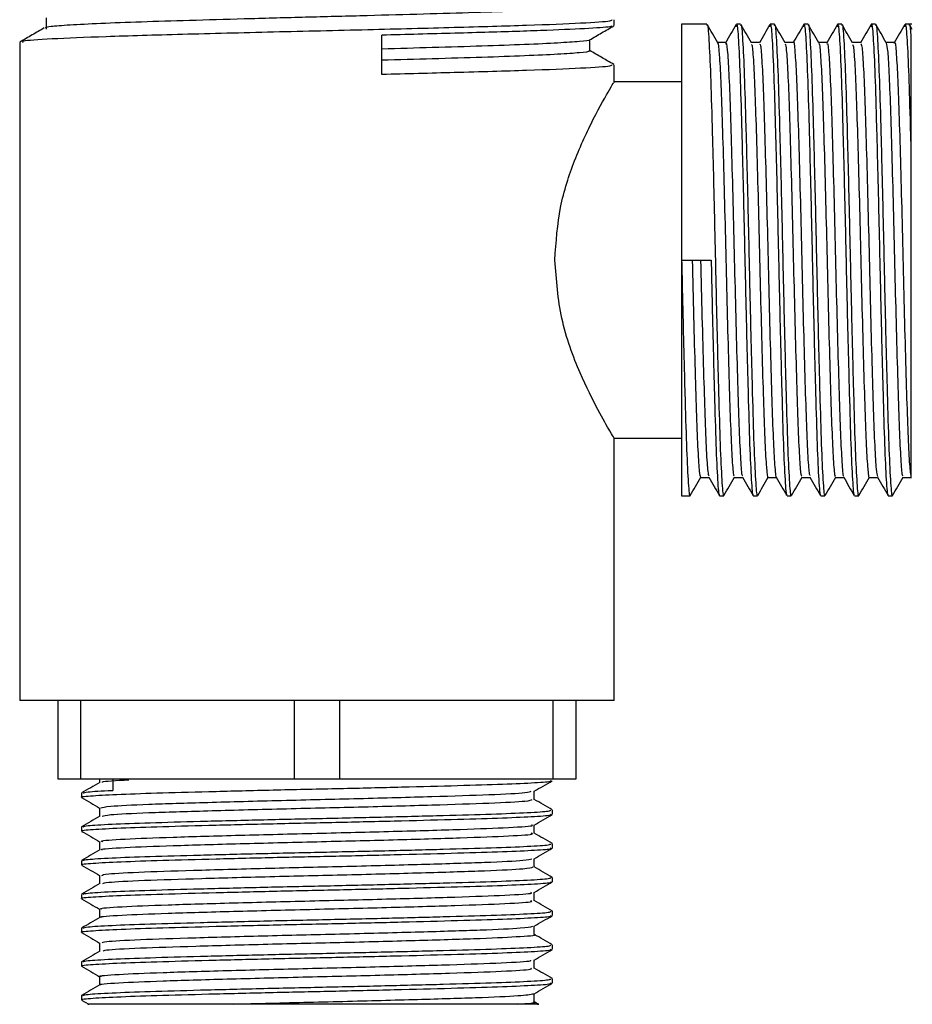
# Model space of a CAD drawing. Units: millimetres. Extents: x 19 to 1135, y 6 to 1186.
# Drawn here: x 494 to 534, y 332 to 376 of the extents above; entities that cross this region are included whole.
import ezdxf

# ---------------------------------------------------------------- set-up
doc = ezdxf.new("R2010")
doc.units = ezdxf.units.MM

msp = doc.modelspace()

# ---------------------------------------------------------------- linework, layer by layer
at = {"color": 7, "linetype": 'Continuous', "lineweight": 25}
for p, q in [((520.302, 375.839), (520.302, 376.089)), ((524.427, 375.892), (523.302, 375.892)), ((523.302, 375.892), (523.302, 365.414)), ((525.927, 375.892), (525.739, 375.892)), ((527.427, 375.892), (527.239, 375.892)), ((528.927, 375.892), (528.739, 375.892)), ((530.427, 375.892), (530.239, 375.892)), ((531.927, 375.892), (531.739, 375.892)), ((533.541, 375.892), (533.239, 375.892)), ((533.563, 375.665), (533.436, 375.883)), ((493.861, 375.089), (493.861, 345.839)), ((509.966, 373.659), (509.966, 375.409)), ((525.271, 375.08), (524.901, 375.08)), ((520.302, 373.297), (520.302, 374.089)), ((523.302, 373.339), (520.277, 373.339)), ((523.302, 365.414), (524.615, 365.414)), ((523.302, 365.414), (523.302, 354.937)), ((520.296, 357.489), (523.302, 357.489)), ((520.302, 345.839), (520.302, 357.5)), ((524.146, 355.749), (524.516, 355.749)), ((523.302, 354.937), (523.677, 354.937)), ((524.99, 354.937), (525.177, 354.937)), ((526.49, 354.937), (526.677, 354.937)), ((527.99, 354.937), (528.177, 354.937)), ((529.49, 354.937), (529.677, 354.937)), ((530.99, 354.937), (531.177, 354.937)), ((532.49, 354.937), (532.677, 354.937)), ((520.302, 345.839), (493.861, 345.839)), ((495.572, 342.339), (495.572, 345.839)), ((496.572, 345.839), (496.572, 342.339)), ((506.082, 342.339), (506.082, 345.839)), ((508.082, 345.839), (508.082, 342.339)), ((517.592, 342.339), (517.592, 345.839)), ((518.592, 345.839), (518.592, 342.339)), ((496.572, 342.339), (495.572, 342.339)), ((506.082, 342.339), (496.572, 342.339)), ((497.416, 342.339), (497.416, 342.188)), ((498.008, 342.339), (498.008, 341.84)), ((508.082, 342.339), (506.082, 342.339)), ((517.592, 342.339), (508.082, 342.339)), ((518.592, 342.339), (517.592, 342.339)), ((496.604, 341.714), (496.604, 341.527)), ((517.559, 340.777), (517.559, 340.964)), ((496.604, 340.214), (496.604, 340.027)), ((517.559, 339.277), (517.559, 339.464)), ((496.604, 338.714), (496.604, 338.527)), ((517.559, 337.777), (517.559, 337.964)), ((496.604, 337.214), (496.604, 337.027)), ((517.559, 336.277), (517.559, 336.464)), ((496.604, 335.714), (496.604, 335.527)), ((517.559, 334.777), (517.559, 334.964)), ((496.604, 334.214), (496.604, 334.027)), ((497.416, 333.558), (497.416, 333.188)), ((517.559, 333.277), (517.559, 333.464)), ((496.604, 332.714), (496.604, 332.527)), ((516.747, 332.433), (516.747, 332.803)), ((496.612, 332.518), (496.939, 332.329)), ((516.899, 332.35), (516.747, 332.438))]:
    msp.add_line(p, q, dxfattribs=at)
for points, knots in [([(519.15, 376.714), (519.159, 376.701), (519.182, 376.664), (518.601, 376.607), (517.492, 376.539), (515.879, 376.469), (513.869, 376.402), (511.547, 376.334), (509.021, 376.264), (506.405, 376.198), (503.82, 376.129), (501.385, 376.059), (499.212, 375.993), (497.395, 375.924), (496.039, 375.854), (495.179, 375.792), (495.052, 375.749), (494.994, 375.729)], [0, 0, 0, 0, 0.040155, 0.10911, 0.178389, 0.248228, 0.317107, 0.386478, 0.456296, 0.525114, 0.59457, 0.664358, 0.73313, 0.802663, 0.872413, 0.941156, 1, 1, 1, 1]), ([(520.192, 376.089), (520.195, 376.07), (520.203, 376.018), (518.956, 375.938), (516.575, 375.837), (513.258, 375.743), (509.333, 375.641), (505.099, 375.544), (501.022, 375.439), (497.571, 375.341), (495.168, 375.238), (493.917, 375.158), (493.993, 375.107), (494.02, 375.089)], [0, 0, 0, 0, 0.056154, 0.152863, 0.250799, 0.347504, 0.445438, 0.546752, 0.649292, 0.750622, 0.849593, 0.947333, 1, 1, 1, 1]), ([(495.041, 376.173), (495.04, 376.09), (495.036, 375.924), (495.04, 375.757), (495.041, 375.673)], [0, 0, 0, 0, 0.498676, 1, 1, 1, 1]), ([(494.957, 375.73), (494.777, 375.626), (494.416, 375.417), (494.055, 375.208), (493.874, 375.103)], [0, 0, 0, 0, 0.498866, 1, 1, 1, 1]), ([(520.171, 375.824), (520.18, 375.813), (520.215, 375.773), (519.276, 375.708), (517.452, 375.62), (514.813, 375.536), (512.199, 375.465), (510.511, 375.423), (509.966, 375.409)], [0, 0, 0, 0, 0.07759, 0.28238, 0.489705, 0.695459, 0.901637, 1, 1, 1, 1]), ([(519.204, 375.198), (519.384, 375.302), (519.745, 375.511), (520.107, 375.72), (520.287, 375.824)], [0, 0, 0, 0, 0.499989, 1, 1, 1, 1]), ([(524.436, 375.839), (524.439, 375.849), (524.464, 375.952), (524.516, 375.261), (524.589, 373.753), (524.657, 371.411), (524.732, 368.563), (524.802, 365.42), (524.872, 362.277), (524.947, 359.431), (525.014, 357.089), (525.088, 355.561), (525.143, 354.866), (525.172, 354.997), (525.177, 355.022)], [0, 0, 0, 0, 0.010444, 0.107251, 0.204349, 0.299601, 0.397028, 0.493611, 0.589686, 0.687118, 0.782375, 0.879462, 0.976282, 1, 1, 1, 1]), ([(524.906, 375.071), (524.827, 375.206), (524.671, 375.477), (524.514, 375.748), (524.436, 375.883)], [0, 0, 0, 0, 0.4999872, 1, 1, 1, 1]), ([(525.731, 375.883), (525.652, 375.748), (525.496, 375.477), (525.339, 375.206), (525.261, 375.071)], [0, 0, 0, 0, 0.5000128, 1, 1, 1, 1]), ([(525.73, 375.775), (525.739, 375.819), (525.771, 375.979), (525.828, 375.283), (525.902, 373.748), (525.969, 371.412), (526.044, 368.563), (526.114, 365.42), (526.185, 362.277), (526.26, 359.431), (526.327, 357.089), (526.401, 355.561), (526.455, 354.866), (526.484, 354.997), (526.49, 355.022)], [0, 0, 0, 0, 0.035401, 0.129766, 0.224415, 0.317265, 0.412235, 0.506382, 0.600034, 0.695009, 0.787863, 0.882502, 0.97688, 1, 1, 1, 1]), ([(525.936, 375.839), (525.939, 375.849), (525.964, 375.952), (526.016, 375.261), (526.089, 373.753), (526.157, 371.411), (526.232, 368.563), (526.302, 365.42), (526.372, 362.277), (526.447, 359.431), (526.514, 357.089), (526.588, 355.561), (526.643, 354.866), (526.672, 354.997), (526.677, 355.022)], [0, 0, 0, 0, 0.010447, 0.107253, 0.204351, 0.299602, 0.39703, 0.493612, 0.589687, 0.687119, 0.782375, 0.879463, 0.976282, 1, 1, 1, 1]), ([(526.406, 375.071), (526.327, 375.206), (526.171, 375.477), (526.014, 375.748), (525.936, 375.883)], [0, 0, 0, 0, 0.500039, 1, 1, 1, 1]), ([(527.231, 375.883), (527.152, 375.748), (526.996, 375.477), (526.839, 375.206), (526.761, 375.071)], [0, 0, 0, 0, 0.5000652, 1, 1, 1, 1]), ([(527.23, 375.775), (527.239, 375.819), (527.271, 375.979), (527.328, 375.283), (527.402, 373.748), (527.469, 371.412), (527.544, 368.563), (527.614, 365.42), (527.685, 362.277), (527.76, 359.431), (527.827, 357.089), (527.901, 355.561), (527.955, 354.866), (527.984, 354.997), (527.99, 355.022)], [0, 0, 0, 0, 0.035407, 0.129772, 0.22442, 0.317269, 0.412239, 0.506385, 0.600037, 0.695011, 0.787865, 0.882503, 0.97688, 1, 1, 1, 1]), ([(527.436, 375.839), (527.439, 375.849), (527.464, 375.952), (527.516, 375.261), (527.589, 373.753), (527.657, 371.411), (527.732, 368.563), (527.802, 365.42), (527.872, 362.277), (527.947, 359.431), (528.014, 357.089), (528.088, 355.561), (528.143, 354.866), (528.172, 354.997), (528.177, 355.022)], [0, 0, 0, 0, 0.010449, 0.107256, 0.204353, 0.299604, 0.397032, 0.493614, 0.589688, 0.68712, 0.782376, 0.879463, 0.976282, 1, 1, 1, 1]), ([(527.906, 375.071), (527.827, 375.206), (527.671, 375.477), (527.514, 375.748), (527.436, 375.883)], [0, 0, 0, 0, 0.500092, 1, 1, 1, 1]), ([(528.731, 375.883), (528.652, 375.748), (528.497, 375.48), (528.343, 375.212), (528.266, 375.08)], [0, 0, 0, 0, 0.5057279, 1, 1, 1, 1]), ([(528.73, 375.775), (528.739, 375.819), (528.771, 375.979), (528.828, 375.283), (528.902, 373.748), (528.969, 371.412), (529.044, 368.563), (529.114, 365.42), (529.185, 362.277), (529.26, 359.431), (529.327, 357.089), (529.401, 355.561), (529.455, 354.866), (529.484, 354.997), (529.49, 355.022)], [0, 0, 0, 0, 0.035413, 0.129777, 0.224425, 0.317273, 0.412243, 0.506388, 0.600039, 0.695013, 0.787866, 0.882504, 0.976881, 1, 1, 1, 1]), ([(528.936, 375.839), (528.939, 375.849), (528.964, 375.952), (529.016, 375.261), (529.089, 373.753), (529.157, 371.411), (529.232, 368.563), (529.302, 365.42), (529.372, 362.277), (529.447, 359.431), (529.514, 357.089), (529.588, 355.561), (529.643, 354.866), (529.672, 354.997), (529.677, 355.022)], [0, 0, 0, 0, 0.010452, 0.107258, 0.204355, 0.299606, 0.397033, 0.493615, 0.589689, 0.687121, 0.782377, 0.879463, 0.976282, 1, 1, 1, 1]), ([(529.406, 375.071), (529.327, 375.206), (529.171, 375.477), (529.014, 375.748), (528.936, 375.883)], [0, 0, 0, 0, 0.5001438, 1, 1, 1, 1]), ([(530.231, 375.883), (530.152, 375.748), (529.996, 375.477), (529.839, 375.206), (529.761, 375.071)], [0, 0, 0, 0, 0.50017, 1, 1, 1, 1]), ([(530.23, 375.775), (530.239, 375.819), (530.271, 375.979), (530.328, 375.283), (530.402, 373.748), (530.469, 371.412), (530.544, 368.563), (530.614, 365.42), (530.685, 362.277), (530.76, 359.431), (530.827, 357.089), (530.901, 355.561), (530.955, 354.866), (530.984, 354.997), (530.99, 355.022)], [0, 0, 0, 0, 0.035419, 0.129783, 0.22443, 0.317278, 0.412246, 0.506391, 0.600042, 0.695015, 0.787867, 0.882505, 0.976881, 1, 1, 1, 1]), ([(530.436, 375.839), (530.439, 375.849), (530.464, 375.952), (530.516, 375.261), (530.589, 373.753), (530.657, 371.411), (530.732, 368.563), (530.802, 365.42), (530.872, 362.277), (530.947, 359.431), (531.014, 357.089), (531.088, 355.561), (531.143, 354.866), (531.172, 354.997), (531.177, 355.022)], [0, 0, 0, 0, 0.010455, 0.10726, 0.204357, 0.299608, 0.397035, 0.493616, 0.58969, 0.687122, 0.782377, 0.879464, 0.976282, 1, 1, 1, 1]), ([(530.906, 375.071), (530.827, 375.206), (530.671, 375.477), (530.514, 375.748), (530.436, 375.883)], [0, 0, 0, 0, 0.500196, 1, 1, 1, 1]), ([(531.731, 375.883), (531.652, 375.748), (531.496, 375.477), (531.339, 375.206), (531.261, 375.071)], [0, 0, 0, 0, 0.500223, 1, 1, 1, 1]), ([(531.73, 375.775), (531.739, 375.819), (531.771, 375.979), (531.828, 375.283), (531.902, 373.748), (531.969, 371.412), (532.044, 368.563), (532.114, 365.42), (532.185, 362.277), (532.26, 359.431), (532.327, 357.089), (532.401, 355.561), (532.455, 354.866), (532.484, 354.997), (532.49, 355.022)], [0, 0, 0, 0, 0.035425, 0.129788, 0.224434, 0.317282, 0.41225, 0.506395, 0.600044, 0.695017, 0.787869, 0.882505, 0.976881, 1, 1, 1, 1]), ([(531.936, 375.839), (531.939, 375.849), (531.964, 375.952), (532.016, 375.261), (532.089, 373.753), (532.157, 371.411), (532.232, 368.563), (532.302, 365.42), (532.372, 362.277), (532.447, 359.431), (532.514, 357.089), (532.588, 355.561), (532.643, 354.866), (532.672, 354.997), (532.677, 355.022)], [0, 0, 0, 0, 0.010457, 0.107263, 0.204359, 0.29961, 0.397036, 0.493618, 0.589692, 0.687122, 0.782378, 0.879464, 0.976282, 1, 1, 1, 1]), ([(532.406, 375.071), (532.327, 375.206), (532.171, 375.477), (532.014, 375.748), (531.936, 375.883)], [0, 0, 0, 0, 0.500248, 1, 1, 1, 1]), ([(533.231, 375.883), (533.152, 375.748), (532.996, 375.477), (532.839, 375.206), (532.761, 375.071)], [0, 0, 0, 0, 0.500276, 1, 1, 1, 1]), ([(533.23, 375.775), (533.239, 375.819), (533.271, 375.979), (533.328, 375.284), (533.402, 373.746), (533.457, 371.859), (533.491, 370.557), (533.502, 370.154)], [0, 0, 0, 0, 0.098694, 0.361543, 0.625181, 0.883809, 1, 1, 1, 1]), ([(533.436, 375.839), (533.439, 375.849), (533.46, 375.937), (533.482, 375.638), (533.502, 375.373)], [0, 0, 0, 0, 0.1173287, 1, 1, 1, 1]), ([(519.189, 375.198), (519.191, 375.196), (519.237, 375.172), (518.806, 375.125), (517.872, 375.059), (516.383, 374.989), (514.479, 374.921), (512.317, 374.856), (510.726, 374.812), (509.966, 374.79)], [0, 0, 0, 0, 0.0096322, 0.1773494, 0.3439613, 0.5128683, 0.680357, 0.8471621, 1, 1, 1, 1]), ([(519.22, 374.714), (519.22, 374.798), (519.22, 374.962), (519.22, 375.126), (519.22, 375.207)], [0, 0, 0, 0, 0.508498, 1, 1, 1, 1]), ([(524.906, 375.038), (524.908, 375.045), (524.931, 375.112), (524.976, 374.594), (525.042, 373.468), (525.102, 371.708), (525.167, 369.526), (525.233, 367.047), (525.293, 364.457), (525.357, 361.931), (525.423, 359.655), (525.483, 357.774), (525.548, 356.461), (525.604, 355.779), (525.635, 355.818), (525.646, 355.831)], [0, 0, 0, 0, 0.009228, 0.095279, 0.181945, 0.266647, 0.352793, 0.439414, 0.524074, 0.610309, 0.696877, 0.781507, 0.867826, 0.954334, 1, 1, 1, 1]), ([(528.271, 375.075), (528.271, 375.077), (528.292, 375.188), (528.334, 374.79), (528.4, 373.838), (528.462, 372.212), (528.524, 370.133), (528.591, 367.714), (528.652, 365.136), (528.715, 362.576), (528.781, 360.218), (528.842, 358.219), (528.906, 356.75), (528.964, 355.904), (528.998, 355.854), (529.011, 355.834)], [0, 0, 0, 0, 0.00125, 0.086621, 0.173405, 0.258563, 0.344064, 0.430839, 0.515884, 0.601509, 0.688269, 0.773213, 0.858957, 0.945695, 1, 1, 1, 1]), ([(532.771, 375.045), (532.773, 375.056), (532.796, 375.163), (532.841, 374.721), (532.907, 373.69), (532.968, 372.01), (533.032, 369.887), (533.098, 367.442), (533.158, 364.857), (533.222, 362.31), (533.288, 359.983), (533.349, 358.036), (533.413, 356.612), (533.465, 355.951), (533.494, 355.817), (533.502, 355.781)], [0, 0, 0, 0, 0.01035, 0.097099, 0.184949, 0.270938, 0.357804, 0.445631, 0.531534, 0.618512, 0.706307, 0.792138, 0.879222, 0.966979, 1, 1, 1, 1]), ([(533.502, 375.373), (533.502, 375.284), (533.502, 374.967), (533.502, 374.176), (533.502, 372.621), (533.502, 371.095), (533.502, 370.154)], [0, 0, 0, 0, 0.097777, 0.348041, 0.598305, 1, 1, 1, 1]), ([(519.161, 374.714), (519.178, 374.707), (519.252, 374.677), (518.819, 374.625), (517.869, 374.559), (516.384, 374.489), (514.479, 374.421), (512.317, 374.356), (510.726, 374.312), (509.966, 374.29)], [0, 0, 0, 0, 0.047481, 0.208788, 0.369033, 0.531484, 0.692572, 0.853003, 1, 1, 1, 1]), ([(520.29, 374.103), (520.108, 374.208), (519.752, 374.414), (519.395, 374.62), (519.22, 374.722)], [0, 0, 0, 0, 0.507547, 1, 1, 1, 1]), ([(525.271, 375.014), (525.276, 375.033), (525.302, 375.124), (525.351, 374.605), (525.417, 373.465), (525.477, 371.709), (525.542, 369.525), (525.608, 367.047), (525.668, 364.457), (525.732, 361.931), (525.798, 359.656), (525.858, 357.773), (525.923, 356.467), (525.975, 355.804), (526.003, 355.829), (526.011, 355.835)], [0, 0, 0, 0, 0.023265, 0.109312, 0.195976, 0.280674, 0.366817, 0.453434, 0.538091, 0.624323, 0.710887, 0.795514, 0.881829, 0.968335, 1, 1, 1, 1]), ([(526.771, 375.08), (526.708, 375.08), (526.585, 375.08), (526.461, 375.08), (526.401, 375.08)], [0, 0, 0, 0, 0.506343, 1, 1, 1, 1]), ([(526.406, 374.988), (526.416, 374.987), (526.446, 374.985), (526.501, 374.251), (526.565, 372.877), (526.625, 370.946), (526.691, 368.635), (526.756, 366.094), (526.816, 363.507), (526.882, 361.052), (526.946, 358.909), (527.006, 357.206), (527.073, 356.141), (527.119, 355.677), (527.143, 355.78), (527.146, 355.795)], [0, 0, 0, 0, 0.04093, 0.127557, 0.213663, 0.298373, 0.385044, 0.471053, 0.555821, 0.64253, 0.728435, 0.813274, 0.900014, 0.985809, 1, 1, 1, 1]), ([(526.771, 375.004), (526.784, 375.007), (526.818, 375.015), (526.876, 374.257), (526.94, 372.876), (527, 370.946), (527.066, 368.635), (527.131, 366.094), (527.191, 363.507), (527.257, 361.051), (527.321, 358.91), (527.381, 357.203), (527.448, 356.154), (527.49, 355.683), (527.511, 355.758), (527.511, 355.758)], [0, 0, 0, 0, 0.054915, 0.141547, 0.22766, 0.312374, 0.399051, 0.485065, 0.569838, 0.656552, 0.742463, 0.827308, 0.914053, 0.999853, 1, 1, 1, 1]), ([(528.271, 375.08), (528.208, 375.08), (528.085, 375.08), (527.961, 375.08), (527.901, 375.08)], [0, 0, 0, 0, 0.506405, 1, 1, 1, 1]), ([(527.906, 375.03), (527.923, 374.968), (527.962, 374.833), (528.025, 373.813), (528.087, 372.219), (528.149, 370.131), (528.216, 367.715), (528.277, 365.136), (528.34, 362.576), (528.406, 360.218), (528.467, 358.22), (528.531, 356.745), (528.593, 355.868), (528.629, 355.822), (528.646, 355.801)], [0, 0, 0, 0, 0.073018, 0.159779, 0.244914, 0.330392, 0.417144, 0.502166, 0.587769, 0.674505, 0.759427, 0.845148, 0.931862, 1, 1, 1, 1]), ([(529.771, 375.08), (529.708, 375.08), (529.585, 375.08), (529.461, 375.08), (529.401, 375.08)], [0, 0, 0, 0, 0.506468, 1, 1, 1, 1]), ([(529.406, 375.014), (529.41, 375.024), (529.435, 375.077), (529.483, 374.505), (529.549, 373.303), (529.609, 371.492), (529.674, 369.27), (529.739, 366.771), (529.799, 364.179), (529.865, 361.672), (529.93, 359.432), (529.99, 357.602), (530.055, 356.357), (530.108, 355.747), (530.137, 355.811), (530.146, 355.83)], [0, 0, 0, 0, 0.018411, 0.104674, 0.191224, 0.275848, 0.362192, 0.44868, 0.533291, 0.61971, 0.706131, 0.790742, 0.877228, 0.963575, 1, 1, 1, 1]), ([(529.771, 375.002), (529.778, 375.022), (529.807, 375.095), (529.858, 374.514), (529.924, 373.301), (529.984, 371.493), (530.049, 369.27), (530.114, 366.771), (530.174, 364.179), (530.24, 361.672), (530.305, 359.433), (530.365, 357.6), (530.43, 356.366), (530.48, 355.767), (530.506, 355.813), (530.511, 355.822)], [0, 0, 0, 0, 0.0323958, 0.1186605, 0.2052112, 0.2898361, 0.3761816, 0.462671, 0.5472831, 0.6337031, 0.7201246, 0.8047366, 0.8912245, 0.9775718, 1, 1, 1, 1]), ([(531.271, 375.08), (531.208, 375.08), (531.085, 375.08), (530.961, 375.08), (530.901, 375.08)], [0, 0, 0, 0, 0.50653, 1, 1, 1, 1]), ([(530.906, 374.991), (530.918, 374.978), (530.951, 374.943), (531.008, 374.133), (531.072, 372.692), (531.132, 370.714), (531.199, 368.37), (531.262, 365.815), (531.323, 363.234), (531.389, 360.804), (531.452, 358.705), (531.513, 357.055), (531.58, 356.068), (531.623, 355.651), (531.645, 355.762), (531.646, 355.768)], [0, 0, 0, 0, 0.050232, 0.136943, 0.222804, 0.30766, 0.3944, 0.480149, 0.565093, 0.651855, 0.737486, 0.82253, 0.909308, 0.994814, 1, 1, 1, 1]), ([(531.271, 375.019), (531.286, 375.006), (531.322, 374.978), (531.383, 374.138), (531.447, 372.691), (531.507, 370.714), (531.574, 368.37), (531.637, 365.815), (531.698, 363.233), (531.764, 360.805), (531.827, 358.698), (531.888, 357.078), (531.953, 356.017), (531.992, 355.861), (532.011, 355.787)], [0, 0, 0, 0, 0.064166, 0.150842, 0.236668, 0.321491, 0.408195, 0.49391, 0.57882, 0.665547, 0.751144, 0.836154, 0.922896, 1, 1, 1, 1]), ([(532.771, 375.08), (532.708, 375.08), (532.585, 375.08), (532.461, 375.08), (532.401, 375.08)], [0, 0, 0, 0, 0.506592, 1, 1, 1, 1]), ([(532.405, 375.059), (532.426, 374.969), (532.467, 374.783), (532.532, 373.67), (532.593, 372.015), (532.657, 369.885), (532.723, 367.443), (532.783, 364.857), (532.847, 362.31), (532.913, 359.984), (532.974, 358.034), (533.038, 356.623), (533.097, 355.83), (533.132, 355.822), (533.146, 355.819)], [0, 0, 0, 0, 0.082428, 0.169152, 0.254037, 0.33979, 0.426489, 0.511291, 0.597154, 0.683823, 0.768553, 0.85452, 0.941151, 1, 1, 1, 1]), ([(520.192, 374.089), (520.195, 374.07), (520.203, 374.018), (518.957, 373.938), (516.573, 373.837), (513.44, 373.748), (511.062, 373.687), (509.966, 373.659)], [0, 0, 0, 0, 0.130531, 0.355334, 0.582989, 0.807782, 1, 1, 1, 1]), ([(517.663, 365.414), (517.719, 366.211), (517.828, 367.801), (518.562, 369.971), (519.421, 371.82), (520.17, 373.121), (520.244, 373.243), (520.277, 373.297)], [0, 0, 0, 0, 0.187193, 0.373425, 0.582466, 0.813658, 1, 1, 1, 1]), ([(533.502, 370.153), (533.502, 369.53), (533.502, 367.815), (533.502, 364.745), (533.502, 361.352), (533.502, 358.501), (533.502, 356.533), (533.502, 355.867), (533.502, 355.792), (533.502, 355.781)], [0, 0, 0, 0, 0.101813, 0.280113, 0.457543, 0.630294, 0.803171, 0.971031, 1, 1, 1, 1]), ([(520.296, 357.5), (520.259, 357.561), (520.185, 357.684), (519.582, 358.725), (518.762, 360.383), (517.877, 362.677), (517.732, 364.531), (517.663, 365.414)], [0, 0, 0, 0, 0.1795315, 0.3621161, 0.564686, 0.7926745, 1, 1, 1, 1]), ([(523.302, 365.414), (523.325, 364.373), (523.372, 362.277), (523.447, 359.431), (523.514, 357.089), (523.588, 355.561), (523.643, 354.866), (523.672, 354.997), (523.677, 355.022)], [0, 0, 0, 0, 0.189726, 0.382132, 0.570241, 0.761966, 0.953163, 1, 1, 1, 1]), ([(523.771, 365.414), (523.791, 364.562), (523.833, 362.844), (523.899, 360.456), (523.961, 358.413), (524.023, 356.875), (524.088, 355.909), (524.127, 355.819), (524.146, 355.776)], [0, 0, 0, 0, 0.168298, 0.339473, 0.507516, 0.676076, 0.847237, 1, 1, 1, 1]), ([(524.146, 365.414), (524.166, 364.562), (524.208, 362.844), (524.274, 360.456), (524.336, 358.412), (524.398, 356.879), (524.459, 355.949), (524.495, 355.859), (524.511, 355.82)], [0, 0, 0, 0, 0.1730043, 0.3489657, 0.5217077, 0.6949807, 0.8709287, 1, 1, 1, 1]), ([(524.615, 365.414), (524.638, 364.373), (524.685, 362.277), (524.76, 359.431), (524.827, 357.089), (524.901, 355.561), (524.955, 354.866), (524.984, 354.997), (524.99, 355.022)], [0, 0, 0, 0, 0.189726, 0.382132, 0.570241, 0.761966, 0.953163, 1, 1, 1, 1]), ([(523.686, 354.945), (523.764, 355.081), (523.921, 355.351), (524.077, 355.622), (524.156, 355.758)], [0, 0, 0, 0, 0.5000128, 1, 1, 1, 1]), ([(524.511, 355.758), (524.589, 355.622), (524.746, 355.351), (524.902, 355.081), (524.981, 354.945)], [0, 0, 0, 0, 0.499987, 1, 1, 1, 1]), ([(525.186, 354.945), (525.264, 355.081), (525.421, 355.351), (525.577, 355.622), (525.656, 355.758)], [0, 0, 0, 0, 0.499961, 1, 1, 1, 1]), ([(525.646, 355.749), (525.708, 355.749), (525.832, 355.749), (525.955, 355.749), (526.016, 355.749)], [0, 0, 0, 0, 0.506217, 1, 1, 1, 1]), ([(526.011, 355.758), (526.089, 355.622), (526.246, 355.351), (526.402, 355.081), (526.481, 354.945)], [0, 0, 0, 0, 0.499935, 1, 1, 1, 1]), ([(526.686, 354.945), (526.764, 355.081), (526.921, 355.351), (527.077, 355.622), (527.156, 355.758)], [0, 0, 0, 0, 0.4999083, 1, 1, 1, 1]), ([(527.146, 355.749), (527.208, 355.749), (527.332, 355.749), (527.455, 355.749), (527.516, 355.749)], [0, 0, 0, 0, 0.506155, 1, 1, 1, 1]), ([(527.511, 355.758), (527.589, 355.622), (527.746, 355.351), (527.902, 355.081), (527.981, 354.945)], [0, 0, 0, 0, 0.499882, 1, 1, 1, 1]), ([(528.186, 354.945), (528.264, 355.081), (528.421, 355.351), (528.577, 355.622), (528.656, 355.758)], [0, 0, 0, 0, 0.4998562, 1, 1, 1, 1]), ([(528.646, 355.749), (528.708, 355.749), (528.832, 355.749), (528.955, 355.749), (529.016, 355.749)], [0, 0, 0, 0, 0.506092, 1, 1, 1, 1]), ([(529.011, 355.758), (529.089, 355.622), (529.246, 355.351), (529.402, 355.081), (529.481, 354.945)], [0, 0, 0, 0, 0.49983, 1, 1, 1, 1]), ([(529.686, 354.945), (529.764, 355.081), (529.921, 355.351), (530.077, 355.622), (530.156, 355.758)], [0, 0, 0, 0, 0.4998042, 1, 1, 1, 1]), ([(530.146, 355.749), (530.208, 355.749), (530.332, 355.749), (530.455, 355.749), (530.516, 355.749)], [0, 0, 0, 0, 0.50603, 1, 1, 1, 1]), ([(530.511, 355.758), (530.589, 355.622), (530.746, 355.351), (530.902, 355.081), (530.981, 354.945)], [0, 0, 0, 0, 0.4997769, 1, 1, 1, 1]), ([(531.186, 354.945), (531.264, 355.08), (531.421, 355.351), (531.577, 355.622), (531.656, 355.758)], [0, 0, 0, 0, 0.4997523, 1, 1, 1, 1]), ([(531.646, 355.749), (531.708, 355.749), (531.832, 355.749), (531.955, 355.749), (532.016, 355.749)], [0, 0, 0, 0, 0.5059673, 1, 1, 1, 1]), ([(532.011, 355.758), (532.089, 355.622), (532.246, 355.352), (532.402, 355.081), (532.481, 354.945)], [0, 0, 0, 0, 0.4997242, 1, 1, 1, 1]), ([(532.686, 354.945), (532.764, 355.08), (532.921, 355.351), (533.077, 355.622), (533.156, 355.758)], [0, 0, 0, 0, 0.499701, 1, 1, 1, 1]), ([(533.146, 355.749), (533.208, 355.749), (533.333, 355.749), (533.458, 355.749), (533.521, 355.749)], [0, 0, 0, 0, 0.49963, 1, 1, 1, 1]), ([(496.659, 341.527), (496.642, 341.53), (496.527, 341.555), (497.053, 341.602), (498.251, 341.669), (500.157, 341.731), (502.544, 341.796), (505.267, 341.863), (508.119, 341.924), (510.898, 341.989), (513.396, 342.056), (515.448, 342.117), (516.854, 342.183), (517.553, 342.237), (517.487, 342.268), (517.467, 342.277)], [0, 0, 0, 0, 0.015234, 0.101207, 0.188045, 0.272939, 0.35912, 0.445879, 0.530674, 0.617038, 0.703692, 0.788437, 0.874959, 0.961481, 1, 1, 1, 1]), ([(497.559, 342.194), (497.537, 342.203), (497.446, 342.24), (498.164, 342.279), (498.711, 342.309)], [0, 0, 0, 0, 0.237426, 1, 1, 1, 1]), ([(516.739, 341.798), (516.874, 341.876), (517.144, 342.033), (517.415, 342.189), (517.551, 342.268)], [0, 0, 0, 0, 0.498129, 1, 1, 1, 1]), ([(497.427, 342.194), (497.291, 342.115), (497.02, 341.959), (496.749, 341.803), (496.614, 341.724)], [0, 0, 0, 0, 0.4999889, 1, 1, 1, 1]), ([(496.685, 341.725), (496.727, 341.74), (496.826, 341.777), (497.51, 341.817), (497.996, 341.839), (498.008, 341.84)], [0, 0, 0, 0, 0.415956, 0.985331, 1, 1, 1, 1]), ([(496.612, 341.518), (496.748, 341.439), (497.016, 341.285), (497.284, 341.13), (497.416, 341.053)], [0, 0, 0, 0, 0.507218, 1, 1, 1, 1]), ([(497.468, 341.058), (497.546, 341.084), (497.712, 341.138), (499.457, 341.224), (502.132, 341.306), (505.458, 341.396), (508.998, 341.477), (512.289, 341.568), (514.883, 341.649), (516.463, 341.73), (516.568, 341.778), (516.612, 341.798)], [0, 0, 0, 0, 0.104782, 0.22172, 0.336831, 0.454078, 0.568973, 0.686277, 0.801253, 0.918363, 1, 1, 1, 1]), ([(497.532, 340.694), (497.604, 340.716), (497.769, 340.766), (499.462, 340.849), (502.13, 340.931), (505.458, 341.021), (508.998, 341.102), (512.287, 341.193), (514.888, 341.274), (516.51, 341.359), (516.612, 341.41), (516.658, 341.433)], [0, 0, 0, 0, 0.090159, 0.207258, 0.322528, 0.439937, 0.554991, 0.672457, 0.787592, 0.904864, 1, 1, 1, 1]), ([(516.747, 341.433), (516.747, 341.495), (516.747, 341.619), (516.747, 341.742), (516.747, 341.803)], [0, 0, 0, 0, 0.504344, 1, 1, 1, 1]), ([(517.55, 340.974), (517.415, 341.052), (517.147, 341.207), (516.879, 341.361), (516.747, 341.438)], [0, 0, 0, 0, 0.505898, 1, 1, 1, 1]), ([(496.685, 340.225), (496.728, 340.24), (496.829, 340.277), (497.867, 340.339), (499.577, 340.402), (501.853, 340.465), (504.5, 340.532), (507.338, 340.595), (510.157, 340.658), (512.751, 340.726), (514.94, 340.787), (516.538, 340.852), (517.454, 340.913), (517.477, 340.949), (517.486, 340.964)], [0, 0, 0, 0, 0.064344, 0.152493, 0.239191, 0.325882, 0.414032, 0.50048, 0.587433, 0.675556, 0.761804, 0.848993, 0.937063, 1, 1, 1, 1]), ([(497.416, 341.058), (497.416, 340.995), (497.416, 340.872), (497.416, 340.748), (497.416, 340.688)], [0, 0, 0, 0, 0.507779, 1, 1, 1, 1]), ([(496.659, 340.027), (496.642, 340.03), (496.527, 340.055), (497.053, 340.102), (498.251, 340.169), (500.157, 340.231), (502.544, 340.296), (505.267, 340.363), (508.119, 340.424), (510.898, 340.489), (513.396, 340.556), (515.448, 340.617), (516.854, 340.683), (517.553, 340.737), (517.487, 340.768), (517.467, 340.777)], [0, 0, 0, 0, 0.015234, 0.101207, 0.188045, 0.272939, 0.35912, 0.445879, 0.530674, 0.617038, 0.703692, 0.788437, 0.874959, 0.961481, 1, 1, 1, 1]), ([(497.427, 340.694), (497.291, 340.616), (497.02, 340.459), (496.75, 340.303), (496.614, 340.224)], [0, 0, 0, 0, 0.499989, 1, 1, 1, 1]), ([(516.739, 340.298), (516.874, 340.376), (517.144, 340.533), (517.415, 340.689), (517.551, 340.768)], [0, 0, 0, 0, 0.498445, 1, 1, 1, 1]), ([(497.557, 339.558), (497.519, 339.568), (497.376, 339.606), (498.414, 339.677), (500.548, 339.759), (503.593, 339.847), (507.071, 339.933), (510.549, 340.018), (513.601, 340.106), (515.728, 340.189), (516.761, 340.257), (516.647, 340.292), (516.625, 340.298)], [0, 0, 0, 0, 0.041269, 0.158413, 0.273794, 0.390496, 0.50654, 0.622557, 0.739278, 0.854641, 0.971796, 1, 1, 1, 1]), ([(516.747, 339.933), (516.747, 339.995), (516.747, 340.119), (516.747, 340.242), (516.747, 340.303)], [0, 0, 0, 0, 0.504683, 1, 1, 1, 1]), ([(496.612, 340.018), (496.748, 339.939), (497.016, 339.785), (497.284, 339.63), (497.416, 339.553)], [0, 0, 0, 0, 0.5068994, 1, 1, 1, 1]), ([(497.538, 339.192), (497.515, 339.199), (497.397, 339.234), (498.425, 339.302), (500.546, 339.384), (503.594, 339.472), (507.07, 339.558), (510.55, 339.643), (513.598, 339.731), (515.739, 339.814), (516.785, 339.885), (516.643, 339.923), (516.605, 339.933)], [0, 0, 0, 0, 0.028677, 0.1456594, 0.2608806, 0.3774215, 0.4933051, 0.6091613, 0.7257215, 0.8409249, 0.9579182, 1, 1, 1, 1]), ([(517.553, 339.472), (517.418, 339.55), (517.149, 339.706), (516.88, 339.861), (516.747, 339.938)], [0, 0, 0, 0, 0.504224, 1, 1, 1, 1]), ([(496.659, 338.527), (496.642, 338.53), (496.527, 338.555), (497.053, 338.602), (498.251, 338.669), (500.157, 338.731), (502.544, 338.796), (505.267, 338.863), (508.119, 338.924), (510.898, 338.989), (513.396, 339.056), (515.448, 339.117), (516.854, 339.183), (517.553, 339.237), (517.487, 339.268), (517.467, 339.277)], [0, 0, 0, 0, 0.015234, 0.101207, 0.188045, 0.272939, 0.35912, 0.445879, 0.530674, 0.617038, 0.703692, 0.788437, 0.874959, 0.961481, 1, 1, 1, 1]), ([(496.676, 338.723), (496.719, 338.739), (496.82, 338.776), (497.866, 338.839), (499.577, 338.902), (501.852, 338.965), (504.5, 339.032), (507.338, 339.095), (510.157, 339.158), (512.751, 339.226), (514.94, 339.287), (516.538, 339.352), (517.454, 339.413), (517.477, 339.449), (517.486, 339.464)], [0, 0, 0, 0, 0.066945, 0.154849, 0.241306, 0.327756, 0.415661, 0.501869, 0.58858, 0.676458, 0.762467, 0.849413, 0.937238, 1, 1, 1, 1]), ([(497.416, 339.558), (497.416, 339.496), (497.416, 339.372), (497.416, 339.249), (497.416, 339.188)], [0, 0, 0, 0, 0.5075282, 1, 1, 1, 1]), ([(516.739, 338.798), (516.874, 338.877), (517.145, 339.033), (517.415, 339.19), (517.551, 339.268)], [0, 0, 0, 0, 0.4987586, 1, 1, 1, 1]), ([(497.423, 339.192), (497.288, 339.114), (497.017, 338.957), (496.746, 338.801), (496.611, 338.722)], [0, 0, 0, 0, 0.499987, 1, 1, 1, 1]), ([(497.508, 338.059), (497.551, 338.081), (497.648, 338.132), (499.262, 338.216), (501.857, 338.298), (505.143, 338.389), (508.683, 338.469), (512.013, 338.56), (514.688, 338.642), (516.395, 338.725), (516.565, 338.776), (516.64, 338.798)], [0, 0, 0, 0, 0.094257, 0.211363, 0.326316, 0.443607, 0.55849, 0.675714, 0.790823, 0.907731, 1, 1, 1, 1]), ([(516.747, 338.433), (516.747, 338.496), (516.747, 338.619), (516.747, 338.742), (516.747, 338.803)], [0, 0, 0, 0, 0.505032, 1, 1, 1, 1]), ([(496.612, 338.518), (496.748, 338.44), (497.016, 338.285), (497.284, 338.13), (497.416, 338.053)], [0, 0, 0, 0, 0.506582, 1, 1, 1, 1]), ([(497.558, 337.694), (497.6, 337.714), (497.702, 337.761), (499.268, 337.841), (501.855, 337.923), (505.144, 338.014), (508.683, 338.094), (512.012, 338.185), (514.693, 338.267), (516.447, 338.353), (516.618, 338.407), (516.699, 338.433)], [0, 0, 0, 0, 0.079372, 0.196673, 0.311817, 0.429304, 0.544379, 0.661798, 0.777099, 0.894201, 1, 1, 1, 1]), ([(517.551, 337.973), (517.415, 338.052), (517.147, 338.206), (516.88, 338.361), (516.747, 338.438)], [0, 0, 0, 0, 0.505631, 1, 1, 1, 1]), ([(496.686, 337.225), (496.728, 337.24), (496.83, 337.277), (497.867, 337.339), (499.577, 337.402), (501.853, 337.465), (504.5, 337.532), (507.338, 337.595), (510.157, 337.658), (512.751, 337.726), (514.94, 337.787), (516.538, 337.852), (517.454, 337.913), (517.477, 337.949), (517.486, 337.964)], [0, 0, 0, 0, 0.064222, 0.152383, 0.239092, 0.325795, 0.413956, 0.500416, 0.587379, 0.675514, 0.761774, 0.848974, 0.937055, 1, 1, 1, 1]), ([(497.416, 338.058), (497.416, 337.996), (497.416, 337.872), (497.416, 337.749), (497.416, 337.688)], [0, 0, 0, 0, 0.507055, 1, 1, 1, 1]), ([(496.659, 337.027), (496.642, 337.03), (496.527, 337.055), (497.053, 337.102), (498.251, 337.169), (500.157, 337.231), (502.544, 337.296), (505.267, 337.363), (508.119, 337.424), (510.898, 337.489), (513.396, 337.556), (515.448, 337.617), (516.854, 337.683), (517.553, 337.737), (517.487, 337.768), (517.467, 337.777)], [0, 0, 0, 0, 0.015234, 0.101207, 0.188045, 0.272939, 0.35912, 0.445879, 0.530674, 0.617038, 0.703692, 0.788437, 0.874959, 0.961481, 1, 1, 1, 1]), ([(497.427, 337.694), (497.291, 337.616), (497.021, 337.459), (496.75, 337.303), (496.614, 337.224)], [0, 0, 0, 0, 0.499988, 1, 1, 1, 1]), ([(516.739, 337.298), (516.874, 337.377), (517.145, 337.533), (517.415, 337.69), (517.551, 337.768)], [0, 0, 0, 0, 0.49907, 1, 1, 1, 1]), ([(496.612, 337.018), (496.748, 336.94), (497.016, 336.785), (497.284, 336.63), (497.416, 336.553)], [0, 0, 0, 0, 0.506268, 1, 1, 1, 1]), ([(497.536, 336.558), (497.501, 336.565), (497.331, 336.601), (498.278, 336.669), (500.309, 336.752), (503.299, 336.839), (506.751, 336.926), (510.251, 337.01), (513.354, 337.099), (515.581, 337.181), (516.708, 337.252), (516.623, 337.289), (516.602, 337.298)], [0, 0, 0, 0, 0.030804, 0.147761, 0.263433, 0.379827, 0.496236, 0.611894, 0.728861, 0.844008, 0.961285, 1, 1, 1, 1]), ([(516.747, 336.933), (516.747, 336.996), (516.747, 337.119), (516.747, 337.242), (516.747, 337.303)], [0, 0, 0, 0, 0.505389, 1, 1, 1, 1]), ([(497.506, 336.192), (497.487, 336.196), (497.346, 336.229), (498.29, 336.294), (500.306, 336.377), (503.3, 336.464), (506.751, 336.551), (510.251, 336.635), (513.352, 336.724), (515.591, 336.806), (516.737, 336.88), (516.629, 336.921), (516.596, 336.933)], [0, 0, 0, 0, 0.018474, 0.135246, 0.250735, 0.366945, 0.483169, 0.598644, 0.715425, 0.83039, 0.947482, 1, 1, 1, 1]), ([(517.553, 336.472), (517.417, 336.551), (517.149, 336.706), (516.88, 336.861), (516.747, 336.938)], [0, 0, 0, 0, 0.5044184, 1, 1, 1, 1]), ([(496.659, 335.527), (496.642, 335.53), (496.527, 335.555), (497.053, 335.602), (498.251, 335.669), (500.157, 335.731), (502.544, 335.796), (505.267, 335.863), (508.119, 335.924), (510.898, 335.989), (513.396, 336.056), (515.448, 336.117), (516.854, 336.183), (517.553, 336.237), (517.487, 336.268), (517.467, 336.277)], [0, 0, 0, 0, 0.015234, 0.101207, 0.188045, 0.272939, 0.35912, 0.445879, 0.530674, 0.617038, 0.703692, 0.788437, 0.874959, 0.961481, 1, 1, 1, 1]), ([(497.423, 336.192), (497.288, 336.113), (497.017, 335.957), (496.746, 335.8), (496.61, 335.722)], [0, 0, 0, 0, 0.499987, 1, 1, 1, 1]), ([(496.675, 335.723), (496.719, 335.739), (496.82, 335.776), (497.866, 335.839), (499.577, 335.902), (501.852, 335.965), (504.5, 336.032), (507.338, 336.095), (510.157, 336.158), (512.751, 336.226), (514.94, 336.287), (516.538, 336.352), (517.454, 336.413), (517.477, 336.449), (517.486, 336.464)], [0, 0, 0, 0, 0.067134, 0.15502, 0.241459, 0.327892, 0.415779, 0.50197, 0.588663, 0.676523, 0.762515, 0.849443, 0.937251, 1, 1, 1, 1]), ([(497.416, 336.558), (497.416, 336.496), (497.416, 336.372), (497.416, 336.249), (497.416, 336.188)], [0, 0, 0, 0, 0.506795, 1, 1, 1, 1]), ([(516.739, 335.798), (516.874, 335.877), (517.145, 336.033), (517.416, 336.19), (517.551, 336.268)], [0, 0, 0, 0, 0.499379, 1, 1, 1, 1]), ([(497.537, 335.059), (497.552, 335.079), (497.588, 335.127), (499.075, 335.209), (501.587, 335.29), (504.831, 335.381), (508.366, 335.462), (511.733, 335.552), (514.484, 335.635), (516.325, 335.719), (516.565, 335.773), (516.678, 335.798)], [0, 0, 0, 0, 0.083714, 0.200927, 0.315794, 0.433068, 0.548011, 0.665095, 0.780409, 0.897053, 1, 1, 1, 1]), ([(516.747, 335.433), (516.747, 335.496), (516.747, 335.619), (516.747, 335.742), (516.747, 335.803)], [0, 0, 0, 0, 0.505752, 1, 1, 1, 1]), ([(496.612, 335.518), (496.748, 335.44), (497.016, 335.285), (497.284, 335.13), (497.416, 335.053)], [0, 0, 0, 0, 0.505955, 1, 1, 1, 1]), ([(497.574, 334.695), (497.591, 334.711), (497.637, 334.755), (499.082, 334.834), (501.585, 334.915), (504.83, 335.006), (508.369, 335.087), (511.721, 335.177), (514.529, 335.259), (516.227, 335.348), (516.953, 335.404), (516.746, 335.433), (516.745, 335.433)], [0, 0, 0, 0, 0.068697, 0.1861137, 0.3011799, 0.4186578, 0.5338003, 0.6510873, 0.7666012, 0.8834477, 0.9996235, 1, 1, 1, 1]), ([(517.551, 334.973), (517.416, 335.051), (517.148, 335.206), (516.88, 335.361), (516.747, 335.438)], [0, 0, 0, 0, 0.505365, 1, 1, 1, 1]), ([(496.686, 334.225), (496.729, 334.24), (496.83, 334.277), (497.867, 334.339), (499.577, 334.402), (501.853, 334.465), (504.5, 334.532), (507.338, 334.595), (510.157, 334.658), (512.751, 334.726), (514.94, 334.787), (516.538, 334.852), (517.454, 334.913), (517.477, 334.949), (517.486, 334.964)], [0, 0, 0, 0, 0.064191, 0.152355, 0.239067, 0.325772, 0.413936, 0.500399, 0.587365, 0.675503, 0.761766, 0.848968, 0.937053, 1, 1, 1, 1]), ([(497.416, 335.058), (497.416, 334.996), (497.416, 334.872), (497.416, 334.749), (497.416, 334.688)], [0, 0, 0, 0, 0.506319, 1, 1, 1, 1]), ([(496.659, 334.027), (496.642, 334.03), (496.527, 334.055), (497.053, 334.102), (498.251, 334.169), (500.157, 334.231), (502.544, 334.296), (505.267, 334.363), (508.119, 334.424), (510.898, 334.489), (513.396, 334.556), (515.448, 334.617), (516.854, 334.683), (517.553, 334.737), (517.487, 334.768), (517.467, 334.777)], [0, 0, 0, 0, 0.015234, 0.101207, 0.188045, 0.272939, 0.35912, 0.445879, 0.530674, 0.617038, 0.703692, 0.788437, 0.874959, 0.961481, 1, 1, 1, 1]), ([(497.427, 334.694), (497.291, 334.616), (497.021, 334.459), (496.75, 334.303), (496.614, 334.224)], [0, 0, 0, 0, 0.499988, 1, 1, 1, 1]), ([(516.739, 334.298), (516.874, 334.377), (517.145, 334.533), (517.416, 334.69), (517.551, 334.768)], [0, 0, 0, 0, 0.499685, 1, 1, 1, 1]), ([(496.612, 334.018), (496.748, 333.94), (497.016, 333.785), (497.284, 333.63), (497.416, 333.553)], [0, 0, 0, 0, 0.505646, 1, 1, 1, 1]), ([(497.505, 333.558), (497.477, 333.563), (497.289, 333.596), (498.153, 333.66), (500.078, 333.745), (503.01, 333.831), (506.432, 333.919), (509.948, 334.002), (513.101, 334.092), (515.425, 334.173), (516.652, 334.247), (516.603, 334.286), (516.589, 334.298)], [0, 0, 0, 0, 0.020309, 0.137031, 0.253077, 0.369116, 0.485842, 0.601224, 0.718388, 0.833402, 0.950753, 1, 1, 1, 1]), ([(516.747, 333.933), (516.747, 333.996), (516.747, 334.119), (516.747, 334.242), (516.747, 334.303)], [0, 0, 0, 0, 0.506119, 1, 1, 1, 1]), ([(497.464, 333.192), (497.454, 333.194), (497.298, 333.224), (498.167, 333.285), (500.074, 333.37), (503.011, 333.456), (506.431, 333.544), (509.949, 333.627), (513.099, 333.717), (515.433, 333.798), (516.686, 333.875), (516.619, 333.918), (516.596, 333.933)], [0, 0, 0, 0, 0.0082956, 0.1248015, 0.2406328, 0.3564572, 0.472968, 0.5881362, 0.705083, 0.8198847, 0.9370186, 1, 1, 1, 1]), ([(517.552, 333.473), (517.417, 333.551), (517.148, 333.706), (516.88, 333.861), (516.747, 333.938)], [0, 0, 0, 0, 0.5046927, 1, 1, 1, 1]), ([(496.659, 332.527), (496.642, 332.53), (496.527, 332.555), (497.053, 332.602), (498.251, 332.669), (500.157, 332.731), (502.544, 332.796), (505.267, 332.863), (508.119, 332.924), (510.898, 332.989), (513.396, 333.056), (515.448, 333.117), (516.854, 333.183), (517.553, 333.237), (517.487, 333.268), (517.467, 333.277)], [0, 0, 0, 0, 0.015234, 0.101207, 0.188045, 0.272939, 0.35912, 0.445879, 0.530674, 0.617038, 0.703692, 0.788437, 0.874959, 0.961481, 1, 1, 1, 1]), ([(497.423, 333.192), (497.287, 333.113), (497.016, 332.957), (496.746, 332.8), (496.61, 332.722)], [0, 0, 0, 0, 0.499987, 1, 1, 1, 1]), ([(496.674, 332.723), (496.718, 332.739), (496.819, 332.776), (497.866, 332.839), (499.577, 332.902), (501.852, 332.965), (504.5, 333.032), (507.338, 333.095), (510.157, 333.158), (512.751, 333.226), (514.94, 333.287), (516.538, 333.352), (517.454, 333.413), (517.477, 333.449), (517.486, 333.464)], [0, 0, 0, 0, 0.067295, 0.155166, 0.24159, 0.328008, 0.41588, 0.502056, 0.588734, 0.676579, 0.762556, 0.849469, 0.937262, 1, 1, 1, 1]), ([(516.739, 332.798), (516.874, 332.877), (517.145, 333.033), (517.416, 333.19), (517.551, 333.268)], [0, 0, 0, 0, 0.499988, 1, 1, 1, 1]), ([(503.383, 332.339), (503.783, 332.35), (505.257, 332.39), (508.054, 332.454), (511.448, 332.544), (514.273, 332.627), (516.251, 332.714), (516.569, 332.771), (516.726, 332.799)], [0, 0, 0, 0, 0.069105, 0.254585, 0.44298, 0.62929, 0.81678, 1, 1, 1, 1]), ([(503.383, 332.339), (502.769, 332.339), (501.16, 332.339), (498.98, 332.339), (497.418, 332.339), (496.755, 332.339), (496.937, 332.339), (496.944, 332.339)], [0, 0, 0, 0, 0.166298, 0.436362, 0.70937, 0.987659, 1, 1, 1, 1]), ([(516.011, 332.339), (515.91, 332.339), (515.399, 332.339), (514.022, 332.339), (511.469, 332.339), (508.381, 332.339), (505.546, 332.339), (503.953, 332.339), (503.383, 332.339)], [0, 0, 0, 0, 0.049628, 0.250488, 0.451348, 0.665941, 0.880533, 1, 1, 1, 1]), ([(516.011, 332.339), (516.444, 332.368), (516.916, 332.4), (516.713, 332.431), (516.696, 332.433)], [0, 0, 0, 0, 0.9172953, 1, 1, 1, 1]), ([(516.893, 332.339), (516.901, 332.339), (517.08, 332.339), (516.623, 332.339), (516.096, 332.339), (516.011, 332.339)], [0, 0, 0, 0, 0.035997, 0.845773, 1, 1, 1, 1])]:
    msp.add_open_spline(points, degree=3, knots=knots, dxfattribs=at)

doc.saveas('drawing.dxf')
